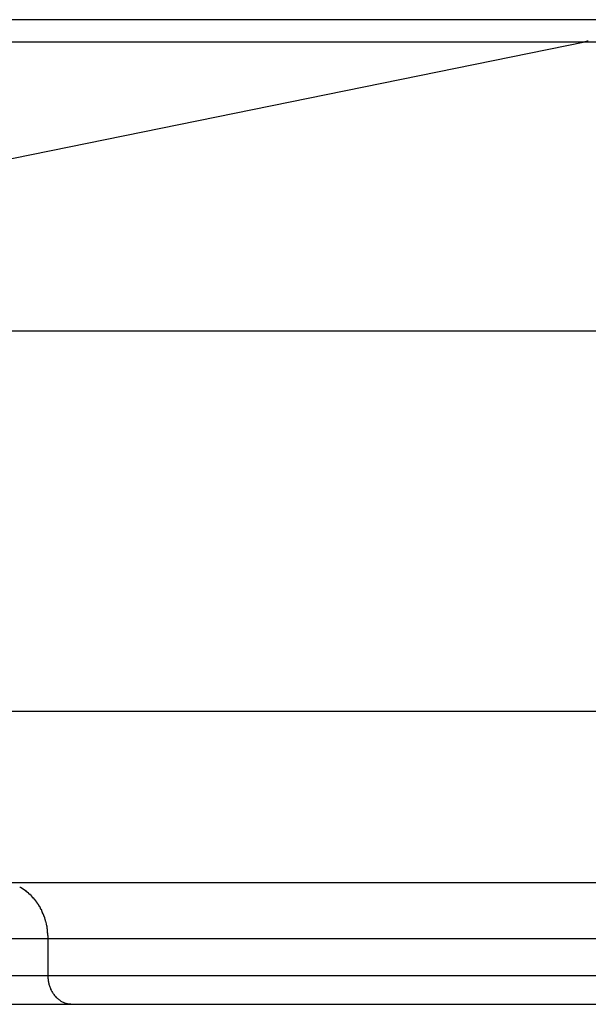
# Model space of a CAD drawing. Extents: x -85 to 85, y -69 to 27.
# Drawn here: x -65 to -65, y -12 to -11 of the extents above; entities that cross this region are included whole.
import ezdxf

# ---------------------------------------------------------------- set-up
doc = ezdxf.new("R2010")
doc.units = 0
doc.layers.get('0').update_dxf_attribs({"linetype": 'CONTINUOUS'})

msp = doc.modelspace()

# ---------------------------------------------------------------- linework, layer by layer
at = {"color": 0}
for points in [[(-64.6214, -10.7878), (-67.3649, -10.7878)], [(-64.6357, -10.8075), (-67.384, -10.8075)], [(-64.6357, -10.8075), (-65.8859, -11.0621)], [(-63.3218, -10.8075), (-64.6357, -10.8075)], [(-64.6356, -10.8074), (-64.6356, -10.8074), (-64.6353, -10.8071), (-64.6353, -10.8071), (-64.6351, -10.8071), (-64.6351, -10.8071), (-64.6348, -10.8071), (-64.6348, -10.8071), (-64.6348, -10.8071), (-64.6348, -10.8071), (-64.6345, -10.8069), (-64.6345, -10.8069), (-64.6343, -10.8069), (-64.6343, -10.8069), (-64.634, -10.8069), (-64.634, -10.8069), (-64.634, -10.8069), (-64.634, -10.8069)], [(-64.6356, -10.8074), (-64.6356, -10.8074), (-64.6353, -10.8071), (-64.6353, -10.8071), (-64.6351, -10.8071), (-64.6351, -10.8071), (-64.6348, -10.8071), (-64.6348, -10.8071), (-64.6348, -10.8071), (-64.6348, -10.8071), (-64.6345, -10.8069), (-64.6345, -10.8069), (-64.6343, -10.8069), (-64.6343, -10.8069), (-64.634, -10.8069), (-64.634, -10.8069), (-64.634, -10.8069), (-64.634, -10.8069)], [(-64.634, -10.8068), (-64.634, -10.8068), (-64.6337, -10.8065), (-64.6337, -10.8065), (-64.6336, -10.8065), (-64.6336, -10.8065), (-64.6333, -10.8065), (-64.6333, -10.8065), (-64.6333, -10.8065), (-64.6333, -10.8065), (-64.633, -10.8064), (-64.633, -10.8064), (-64.633, -10.8064), (-64.633, -10.8064), (-64.6327, -10.8064), (-64.6327, -10.8064), (-64.6327, -10.8064), (-64.6327, -10.8064)], [(-64.634, -10.8068), (-64.634, -10.8068), (-64.6337, -10.8065), (-64.6337, -10.8065), (-64.6336, -10.8065), (-64.6336, -10.8065), (-64.6333, -10.8065), (-64.6333, -10.8065), (-64.6333, -10.8065), (-64.6333, -10.8065), (-64.633, -10.8064), (-64.633, -10.8064), (-64.633, -10.8064), (-64.633, -10.8064), (-64.6327, -10.8064), (-64.6327, -10.8064), (-64.6327, -10.8064), (-64.6327, -10.8064)], [(-63.3218, -11.0621), (-65.8859, -11.0621)], [(-63.3218, -11.397), (-65.8859, -11.397)], [(-63.3218, -11.548), (-65.1443, -11.548)], [(-65.1315, -11.5529), (-65.1315, -11.5529), (-65.1315, -11.5526), (-65.1315, -11.5526), (-65.1315, -11.5526), (-65.1318, -11.5526), (-65.1318, -11.5524), (-65.132, -11.5524), (-65.132, -11.5524), (-65.1323, -11.5524), (-65.1323, -11.5521), (-65.1325, -11.5521), (-65.1325, -11.5521), (-65.1328, -11.5521), (-65.1328, -11.552), (-65.133, -11.552), (-65.133, -11.552), (-65.1333, -11.552)], [(-65.1315, -11.5529), (-65.1315, -11.5529), (-65.1315, -11.5526), (-65.1315, -11.5526), (-65.1315, -11.5526), (-65.1318, -11.5526), (-65.1318, -11.5524), (-65.132, -11.5524), (-65.132, -11.5524), (-65.1323, -11.5524), (-65.1323, -11.5521), (-65.1325, -11.5521), (-65.1325, -11.5521), (-65.1328, -11.5521), (-65.1328, -11.552), (-65.133, -11.552), (-65.133, -11.552), (-65.1333, -11.552)], [(-65.1298, -11.5542), (-65.1298, -11.5542), (-65.1298, -11.5539), (-65.1298, -11.5539), (-65.1298, -11.5539), (-65.1301, -11.5539), (-65.1301, -11.5536), (-65.1303, -11.5536), (-65.1303, -11.5536), (-65.1306, -11.5536), (-65.1306, -11.5533), (-65.1306, -11.5533), (-65.1306, -11.5533), (-65.1309, -11.5533), (-65.1309, -11.553), (-65.1312, -11.553), (-65.1312, -11.553), (-65.1315, -11.553)], [(-65.1298, -11.5542), (-65.1298, -11.5542), (-65.1298, -11.5539), (-65.1298, -11.5539), (-65.1298, -11.5539), (-65.1301, -11.5539), (-65.1301, -11.5536), (-65.1303, -11.5536), (-65.1303, -11.5536), (-65.1306, -11.5536), (-65.1306, -11.5533), (-65.1306, -11.5533), (-65.1306, -11.5533), (-65.1309, -11.5533), (-65.1309, -11.553), (-65.1312, -11.553), (-65.1312, -11.553), (-65.1315, -11.553)], [(-65.128, -11.5555), (-65.128, -11.5555), (-65.128, -11.5552), (-65.128, -11.5552), (-65.128, -11.555), (-65.1283, -11.555), (-65.1283, -11.5547), (-65.1285, -11.5547), (-65.1285, -11.5547), (-65.1288, -11.5547), (-65.1288, -11.5544), (-65.1288, -11.5544), (-65.1288, -11.5544), (-65.1291, -11.5544), (-65.1291, -11.5541), (-65.1293, -11.5541), (-65.1293, -11.5541), (-65.1296, -11.5541)], [(-65.128, -11.5555), (-65.128, -11.5555), (-65.128, -11.5552), (-65.128, -11.5552), (-65.128, -11.555), (-65.1283, -11.555), (-65.1283, -11.5547), (-65.1285, -11.5547), (-65.1285, -11.5547), (-65.1288, -11.5547), (-65.1288, -11.5544), (-65.1288, -11.5544), (-65.1288, -11.5544), (-65.1291, -11.5544), (-65.1291, -11.5541), (-65.1293, -11.5541), (-65.1293, -11.5541), (-65.1296, -11.5541)], [(-65.1262, -11.5568), (-65.1262, -11.5568), (-65.1262, -11.5565), (-65.1262, -11.5565), (-65.1262, -11.5563), (-65.1265, -11.5563), (-65.1265, -11.556), (-65.1268, -11.556), (-65.1268, -11.556), (-65.1271, -11.556), (-65.1271, -11.5557), (-65.1271, -11.5557), (-65.1271, -11.5556), (-65.1274, -11.5556), (-65.1274, -11.5554), (-65.1277, -11.5554), (-65.1277, -11.5554), (-65.128, -11.5554)], [(-65.1262, -11.5568), (-65.1262, -11.5568), (-65.1262, -11.5565), (-65.1262, -11.5565), (-65.1262, -11.5563), (-65.1265, -11.5563), (-65.1265, -11.556), (-65.1268, -11.556), (-65.1268, -11.556), (-65.1271, -11.556), (-65.1271, -11.5557), (-65.1271, -11.5557), (-65.1271, -11.5556), (-65.1274, -11.5556), (-65.1274, -11.5554), (-65.1277, -11.5554), (-65.1277, -11.5554), (-65.128, -11.5554)], [(-65.1248, -11.5583), (-65.1248, -11.5583), (-65.1248, -11.558), (-65.1248, -11.558), (-65.1248, -11.5578), (-65.125, -11.5578), (-65.125, -11.5575), (-65.1251, -11.5575), (-65.1251, -11.5575), (-65.1254, -11.5575), (-65.1254, -11.5572), (-65.1254, -11.5572), (-65.1254, -11.557), (-65.1257, -11.557), (-65.1257, -11.5567), (-65.126, -11.5567), (-65.126, -11.5567), (-65.1263, -11.5567)], [(-65.1248, -11.5583), (-65.1248, -11.5583), (-65.1248, -11.558), (-65.1248, -11.558), (-65.1248, -11.5578), (-65.125, -11.5578), (-65.125, -11.5575), (-65.1251, -11.5575), (-65.1251, -11.5575), (-65.1254, -11.5575), (-65.1254, -11.5572), (-65.1254, -11.5572), (-65.1254, -11.557), (-65.1257, -11.557), (-65.1257, -11.5567), (-65.126, -11.5567), (-65.126, -11.5567), (-65.1263, -11.5567)], [(-65.123, -11.5597), (-65.123, -11.5597), (-65.123, -11.5594), (-65.123, -11.5594), (-65.123, -11.5592), (-65.1233, -11.5592), (-65.1233, -11.5589), (-65.1235, -11.5589), (-65.1235, -11.5588), (-65.1238, -11.5588), (-65.1238, -11.5585), (-65.1239, -11.5585), (-65.1239, -11.5583), (-65.1242, -11.5583), (-65.1242, -11.5581), (-65.1244, -11.5581), (-65.1244, -11.5581), (-65.1247, -11.5581)], [(-65.123, -11.5597), (-65.123, -11.5597), (-65.123, -11.5594), (-65.123, -11.5594), (-65.123, -11.5592), (-65.1233, -11.5592), (-65.1233, -11.5589), (-65.1235, -11.5589), (-65.1235, -11.5588), (-65.1238, -11.5588), (-65.1238, -11.5585), (-65.1239, -11.5585), (-65.1239, -11.5583), (-65.1242, -11.5583), (-65.1242, -11.5581), (-65.1244, -11.5581), (-65.1244, -11.5581), (-65.1247, -11.5581)], [(-65.1216, -11.5616), (-65.1216, -11.5616), (-65.1216, -11.5613), (-65.1216, -11.5613), (-65.1216, -11.561), (-65.1218, -11.561), (-65.1218, -11.5607), (-65.122, -11.5607), (-65.122, -11.5605), (-65.1223, -11.5605), (-65.1223, -11.5602), (-65.1224, -11.5602), (-65.1224, -11.56), (-65.1227, -11.56), (-65.1227, -11.5597), (-65.1229, -11.5597), (-65.1229, -11.5597), (-65.1232, -11.5597)], [(-65.1216, -11.5616), (-65.1216, -11.5616), (-65.1216, -11.5613), (-65.1216, -11.5613), (-65.1216, -11.561), (-65.1218, -11.561), (-65.1218, -11.5607), (-65.122, -11.5607), (-65.122, -11.5605), (-65.1223, -11.5605), (-65.1223, -11.5602), (-65.1224, -11.5602), (-65.1224, -11.56), (-65.1227, -11.56), (-65.1227, -11.5597), (-65.1229, -11.5597), (-65.1229, -11.5597), (-65.1232, -11.5597)], [(-65.12, -11.5632), (-65.12, -11.5632), (-65.12, -11.5629), (-65.12, -11.5629), (-65.12, -11.5626), (-65.1203, -11.5626), (-65.1203, -11.5623), (-65.1204, -11.5623), (-65.1204, -11.5622), (-65.1207, -11.5622), (-65.1207, -11.5619), (-65.1207, -11.5619), (-65.1207, -11.5617), (-65.121, -11.5617), (-65.121, -11.5614), (-65.1213, -11.5614), (-65.1213, -11.5614), (-65.1216, -11.5614)], [(-65.12, -11.5632), (-65.12, -11.5632), (-65.12, -11.5629), (-65.12, -11.5629), (-65.12, -11.5626), (-65.1203, -11.5626), (-65.1203, -11.5623), (-65.1204, -11.5623), (-65.1204, -11.5622), (-65.1207, -11.5622), (-65.1207, -11.5619), (-65.1207, -11.5619), (-65.1207, -11.5617), (-65.121, -11.5617), (-65.121, -11.5614), (-65.1213, -11.5614), (-65.1213, -11.5614), (-65.1216, -11.5614)], [(-65.1186, -11.565), (-65.1186, -11.565), (-65.1186, -11.5647), (-65.1186, -11.5647), (-65.1186, -11.5644), (-65.1189, -11.5644), (-65.1189, -11.5641), (-65.1189, -11.5641), (-65.1189, -11.5641), (-65.1192, -11.5641), (-65.1192, -11.5638), (-65.1192, -11.5638), (-65.1192, -11.5635), (-65.1195, -11.5635), (-65.1195, -11.5632), (-65.1197, -11.5632), (-65.1197, -11.5632), (-65.12, -11.5632)], [(-65.1186, -11.565), (-65.1186, -11.565), (-65.1186, -11.5647), (-65.1186, -11.5647), (-65.1186, -11.5644), (-65.1189, -11.5644), (-65.1189, -11.5641), (-65.1189, -11.5641), (-65.1189, -11.5641), (-65.1192, -11.5641), (-65.1192, -11.5638), (-65.1192, -11.5638), (-65.1192, -11.5635), (-65.1195, -11.5635), (-65.1195, -11.5632), (-65.1197, -11.5632), (-65.1197, -11.5632), (-65.12, -11.5632)], [(-65.1173, -11.5668), (-65.1173, -11.5668), (-65.1173, -11.5665), (-65.1173, -11.5665), (-65.1173, -11.5662), (-65.1176, -11.5662), (-65.1176, -11.5659), (-65.1176, -11.5659), (-65.1176, -11.5658), (-65.1179, -11.5658), (-65.1179, -11.5655), (-65.1179, -11.5655), (-65.1179, -11.5652), (-65.1182, -11.5652), (-65.1182, -11.5649), (-65.1183, -11.5649), (-65.1183, -11.5649), (-65.1186, -11.5649)], [(-65.1173, -11.5668), (-65.1173, -11.5668), (-65.1173, -11.5665), (-65.1173, -11.5665), (-65.1173, -11.5662), (-65.1176, -11.5662), (-65.1176, -11.5659), (-65.1176, -11.5659), (-65.1176, -11.5658), (-65.1179, -11.5658), (-65.1179, -11.5655), (-65.1179, -11.5655), (-65.1179, -11.5652), (-65.1182, -11.5652), (-65.1182, -11.5649), (-65.1183, -11.5649), (-65.1183, -11.5649), (-65.1186, -11.5649)], [(-65.1161, -11.5689), (-65.1161, -11.5689), (-65.1161, -11.5686), (-65.1161, -11.5686), (-65.1161, -11.5683), (-65.1163, -11.5683), (-65.1163, -11.568), (-65.1163, -11.568), (-65.1163, -11.5678), (-65.1166, -11.5678), (-65.1166, -11.5675), (-65.1166, -11.5675), (-65.1166, -11.5672), (-65.1169, -11.5672), (-65.1169, -11.5669), (-65.117, -11.5669), (-65.117, -11.5669), (-65.1173, -11.5669)], [(-65.1161, -11.5689), (-65.1161, -11.5689), (-65.1161, -11.5686), (-65.1161, -11.5686), (-65.1161, -11.5683), (-65.1163, -11.5683), (-65.1163, -11.568), (-65.1163, -11.568), (-65.1163, -11.5678), (-65.1166, -11.5678), (-65.1166, -11.5675), (-65.1166, -11.5675), (-65.1166, -11.5672), (-65.1169, -11.5672), (-65.1169, -11.5669), (-65.117, -11.5669), (-65.117, -11.5669), (-65.1173, -11.5669)], [(-65.115, -11.5707), (-65.115, -11.5707), (-65.115, -11.5704), (-65.115, -11.5704), (-65.115, -11.5702), (-65.1151, -11.5702), (-65.1151, -11.5699), (-65.1151, -11.5699), (-65.1151, -11.5697), (-65.1154, -11.5697), (-65.1154, -11.5694), (-65.1154, -11.5694), (-65.1154, -11.5691), (-65.1157, -11.5691), (-65.1157, -11.5688), (-65.1158, -11.5688), (-65.1158, -11.5688), (-65.1161, -11.5688)], [(-65.115, -11.5707), (-65.115, -11.5707), (-65.115, -11.5704), (-65.115, -11.5704), (-65.115, -11.5702), (-65.1151, -11.5702), (-65.1151, -11.5699), (-65.1151, -11.5699), (-65.1151, -11.5697), (-65.1154, -11.5697), (-65.1154, -11.5694), (-65.1154, -11.5694), (-65.1154, -11.5691), (-65.1157, -11.5691), (-65.1157, -11.5688), (-65.1158, -11.5688), (-65.1158, -11.5688), (-65.1161, -11.5688)], [(-65.1139, -11.5728), (-65.1139, -11.5728), (-65.1139, -11.5725), (-65.1139, -11.5725), (-65.1139, -11.5723), (-65.114, -11.5723), (-65.114, -11.572), (-65.114, -11.572), (-65.114, -11.5718), (-65.1143, -11.5718), (-65.1143, -11.5715), (-65.1143, -11.5715), (-65.1143, -11.5712), (-65.1146, -11.5712), (-65.1146, -11.5709), (-65.1146, -11.5709), (-65.1146, -11.5708), (-65.1149, -11.5708)], [(-65.1139, -11.5728), (-65.1139, -11.5728), (-65.1139, -11.5725), (-65.1139, -11.5725), (-65.1139, -11.5723), (-65.114, -11.5723), (-65.114, -11.572), (-65.114, -11.572), (-65.114, -11.5718), (-65.1143, -11.5718), (-65.1143, -11.5715), (-65.1143, -11.5715), (-65.1143, -11.5712), (-65.1146, -11.5712), (-65.1146, -11.5709), (-65.1146, -11.5709), (-65.1146, -11.5708), (-65.1149, -11.5708)], [(-65.1131, -11.5751), (-65.1131, -11.5751), (-65.1131, -11.5748), (-65.1131, -11.5748), (-65.1131, -11.5745), (-65.1132, -11.5745), (-65.1132, -11.5742), (-65.1132, -11.5742), (-65.1132, -11.5739), (-65.1135, -11.5739), (-65.1135, -11.5736), (-65.1135, -11.5735), (-65.1135, -11.5732), (-65.1136, -11.5732), (-65.1136, -11.5729), (-65.1136, -11.5729), (-65.1136, -11.5728), (-65.1139, -11.5728)], [(-65.1131, -11.5751), (-65.1131, -11.5751), (-65.1131, -11.5748), (-65.1131, -11.5748), (-65.1131, -11.5745), (-65.1132, -11.5745), (-65.1132, -11.5742), (-65.1132, -11.5742), (-65.1132, -11.5739), (-65.1135, -11.5739), (-65.1135, -11.5736), (-65.1135, -11.5735), (-65.1135, -11.5732), (-65.1136, -11.5732), (-65.1136, -11.5729), (-65.1136, -11.5729), (-65.1136, -11.5728), (-65.1139, -11.5728)], [(-65.1122, -11.5772), (-65.1122, -11.5772), (-65.1122, -11.5769), (-65.1122, -11.5769), (-65.1122, -11.5766), (-65.1122, -11.5766), (-65.1122, -11.5763), (-65.1122, -11.5763), (-65.1122, -11.576), (-65.1125, -11.576), (-65.1125, -11.5757), (-65.1125, -11.5757), (-65.1125, -11.5754), (-65.1127, -11.5754), (-65.1127, -11.5751), (-65.1127, -11.5751), (-65.1127, -11.575), (-65.113, -11.575)], [(-65.1122, -11.5772), (-65.1122, -11.5772), (-65.1122, -11.5769), (-65.1122, -11.5769), (-65.1122, -11.5766), (-65.1122, -11.5766), (-65.1122, -11.5763), (-65.1122, -11.5763), (-65.1122, -11.576), (-65.1125, -11.576), (-65.1125, -11.5757), (-65.1125, -11.5757), (-65.1125, -11.5754), (-65.1127, -11.5754), (-65.1127, -11.5751), (-65.1127, -11.5751), (-65.1127, -11.575), (-65.113, -11.575)], [(-65.1112, -11.5794), (-65.1112, -11.5794), (-65.1112, -11.5791), (-65.1112, -11.5791), (-65.1112, -11.5788), (-65.1112, -11.5788), (-65.1112, -11.5785), (-65.1112, -11.5785), (-65.1112, -11.5782), (-65.1115, -11.5782), (-65.1115, -11.5779), (-65.1115, -11.5778), (-65.1115, -11.5775), (-65.1117, -11.5775), (-65.1117, -11.5772), (-65.1117, -11.5772), (-65.1117, -11.5771), (-65.112, -11.5771)], [(-65.1112, -11.5794), (-65.1112, -11.5794), (-65.1112, -11.5791), (-65.1112, -11.5791), (-65.1112, -11.5788), (-65.1112, -11.5788), (-65.1112, -11.5785), (-65.1112, -11.5785), (-65.1112, -11.5782), (-65.1115, -11.5782), (-65.1115, -11.5779), (-65.1115, -11.5778), (-65.1115, -11.5775), (-65.1117, -11.5775), (-65.1117, -11.5772), (-65.1117, -11.5772), (-65.1117, -11.5771), (-65.112, -11.5771)], [(-65.1107, -11.5817), (-65.1107, -11.5817), (-65.1107, -11.5814), (-65.1107, -11.5814), (-65.1107, -11.5811), (-65.1107, -11.5811), (-65.1107, -11.5808), (-65.1107, -11.5808), (-65.1107, -11.5805), (-65.111, -11.5805), (-65.111, -11.5802), (-65.111, -11.5802), (-65.111, -11.5799), (-65.111, -11.5799), (-65.111, -11.5796), (-65.111, -11.5796), (-65.111, -11.5795), (-65.1113, -11.5795)], [(-65.1107, -11.5817), (-65.1107, -11.5817), (-65.1107, -11.5814), (-65.1107, -11.5814), (-65.1107, -11.5811), (-65.1107, -11.5811), (-65.1107, -11.5808), (-65.1107, -11.5808), (-65.1107, -11.5805), (-65.111, -11.5805), (-65.111, -11.5802), (-65.111, -11.5802), (-65.111, -11.5799), (-65.111, -11.5799), (-65.111, -11.5796), (-65.111, -11.5796), (-65.111, -11.5795), (-65.1113, -11.5795)], [(-65.1107, -11.5818), (-65.1101, -11.584), (-65.1096, -11.586)], [(-65.1092, -11.5883), (-65.1092, -11.5883), (-65.1092, -11.588), (-65.1092, -11.5879), (-65.1092, -11.5876), (-65.1092, -11.5876), (-65.1092, -11.5873), (-65.1092, -11.5873), (-65.1092, -11.587), (-65.1093, -11.587), (-65.1093, -11.5867), (-65.1093, -11.5865), (-65.1093, -11.5862), (-65.1093, -11.5862), (-65.1093, -11.5859), (-65.1093, -11.5859), (-65.1093, -11.5858), (-65.1095, -11.5858)], [(-65.1092, -11.5883), (-65.1092, -11.5883), (-65.1092, -11.588), (-65.1092, -11.5879), (-65.1092, -11.5876), (-65.1092, -11.5876), (-65.1092, -11.5873), (-65.1092, -11.5873), (-65.1092, -11.587), (-65.1093, -11.587), (-65.1093, -11.5867), (-65.1093, -11.5865), (-65.1093, -11.5862), (-65.1093, -11.5862), (-65.1093, -11.5859), (-65.1093, -11.5859), (-65.1093, -11.5858), (-65.1095, -11.5858)], [(-65.1088, -11.5922), (-65.1088, -11.5922), (-65.1088, -11.5919), (-65.1088, -11.5916), (-65.1088, -11.5913), (-65.1088, -11.5911), (-65.1088, -11.5908), (-65.1088, -11.5905), (-65.1088, -11.5902), (-65.109, -11.5902), (-65.109, -11.5899), (-65.109, -11.5896), (-65.109, -11.5893), (-65.109, -11.5892), (-65.109, -11.5889), (-65.109, -11.5887), (-65.109, -11.5884), (-65.1092, -11.5884)], [(-65.1088, -11.5922), (-65.1088, -11.5922), (-65.1088, -11.5919), (-65.1088, -11.5916), (-65.1088, -11.5913), (-65.1088, -11.5911), (-65.1088, -11.5908), (-65.1088, -11.5905), (-65.1088, -11.5902), (-65.109, -11.5902), (-65.109, -11.5899), (-65.109, -11.5896), (-65.109, -11.5893), (-65.109, -11.5892), (-65.109, -11.5889), (-65.109, -11.5887), (-65.109, -11.5884), (-65.1092, -11.5884)], [(-65.1084, -11.5969), (-65.1084, -11.5969), (-65.1084, -11.5965), (-65.1084, -11.5962), (-65.1084, -11.5959), (-65.1084, -11.5956), (-65.1084, -11.5951), (-65.1084, -11.5948), (-65.1084, -11.5945), (-65.1086, -11.5942), (-65.1086, -11.5937), (-65.1086, -11.5934), (-65.1086, -11.5931), (-65.1087, -11.5928), (-65.1087, -11.5925), (-65.1087, -11.5922), (-65.1087, -11.5919), (-65.1089, -11.5919)], [(-65.1084, -11.5969), (-65.1084, -11.5969), (-65.1084, -11.5965), (-65.1084, -11.5962), (-65.1084, -11.5959), (-65.1084, -11.5956), (-65.1084, -11.5951), (-65.1084, -11.5948), (-65.1084, -11.5945), (-65.1086, -11.5942), (-65.1086, -11.5937), (-65.1086, -11.5934), (-65.1086, -11.5931), (-65.1087, -11.5928), (-65.1087, -11.5925), (-65.1087, -11.5922), (-65.1087, -11.5919), (-65.1089, -11.5919)], [(-65.1085, -11.5973), (-68.0434, -11.5973)], [(-63.3218, -11.5973), (-65.1085, -11.5973)], [(-65.1085, -11.5973), (-65.1085, -11.6299)], [(-65.1085, -11.6299), (-68.0434, -11.6299)], [(-65.1085, -11.6298), (-65.1085, -11.6306), (-65.1085, -11.6313), (-65.1085, -11.632), (-65.1084, -11.6328), (-65.1083, -11.6335), (-65.1083, -11.6343), (-65.1081, -11.635), (-65.108, -11.6357), (-65.1078, -11.6365), (-65.1076, -11.6373), (-65.1074, -11.638), (-65.1072, -11.6387), (-65.1069, -11.6395), (-65.1066, -11.6402), (-65.1063, -11.641), (-65.1061, -11.6417), (-65.1057, -11.6423), (-65.1053, -11.6431), (-65.105, -11.6437), (-65.1045, -11.6444), (-65.1041, -11.6451), (-65.1037, -11.6457), (-65.1032, -11.6464), (-65.1027, -11.647), (-65.1022, -11.6476), (-65.1017, -11.6481), (-65.1012, -11.6488), (-65.1006, -11.6492), (-65.1001, -11.6498), (-65.0995, -11.6502), (-65.0989, -11.6507), (-65.0983, -11.6511), (-65.0977, -11.6516), (-65.0971, -11.652), (-65.0965, -11.6523), (-65.0959, -11.6527), (-65.0952, -11.653), (-65.0946, -11.6533), (-65.0939, -11.6535), (-65.0933, -11.6538), (-65.0927, -11.654), (-65.092, -11.6542)], [(-63.3218, -11.6299), (-65.1085, -11.6299)], [(-68.0145, -11.6549), (-65.0869, -11.6549)], [(-65.0918, -11.6542), (-65.0918, -11.6542), (-65.0915, -11.6542), (-65.0915, -11.6542), (-65.0915, -11.6542), (-65.0915, -11.6542), (-65.0915, -11.6542), (-65.0915, -11.6542), (-65.0915, -11.6542), (-65.0915, -11.6542), (-65.0912, -11.6542), (-65.0912, -11.6542), (-65.0912, -11.6542), (-65.0912, -11.6542), (-65.0912, -11.6542), (-65.0912, -11.6542), (-65.0912, -11.6542), (-65.0912, -11.6543)], [(-65.0918, -11.6542), (-65.0918, -11.6542), (-65.0915, -11.6542), (-65.0915, -11.6542), (-65.0915, -11.6542), (-65.0915, -11.6542), (-65.0915, -11.6542), (-65.0915, -11.6542), (-65.0915, -11.6542), (-65.0915, -11.6542), (-65.0912, -11.6542), (-65.0912, -11.6542), (-65.0912, -11.6542), (-65.0912, -11.6542), (-65.0912, -11.6542), (-65.0912, -11.6542), (-65.0912, -11.6542), (-65.0912, -11.6543)], [(-65.0913, -11.6544), (-65.0907, -11.6545), (-65.0901, -11.6546)], [(-65.09, -11.6545), (-65.09, -11.6545), (-65.0897, -11.6545), (-65.0897, -11.6545), (-65.0897, -11.6545), (-65.0897, -11.6545), (-65.0895, -11.6545), (-65.0895, -11.6545), (-65.0895, -11.6545), (-65.0895, -11.6545), (-65.0893, -11.6545), (-65.0893, -11.6545), (-65.0893, -11.6545), (-65.0893, -11.6545), (-65.0893, -11.6545), (-65.0893, -11.6545), (-65.0893, -11.6545), (-65.0893, -11.6546)], [(-65.09, -11.6545), (-65.09, -11.6545), (-65.0897, -11.6545), (-65.0897, -11.6545), (-65.0897, -11.6545), (-65.0897, -11.6545), (-65.0895, -11.6545), (-65.0895, -11.6545), (-65.0895, -11.6545), (-65.0895, -11.6545), (-65.0893, -11.6545), (-65.0893, -11.6545), (-65.0893, -11.6545), (-65.0893, -11.6545), (-65.0893, -11.6545), (-65.0893, -11.6545), (-65.0893, -11.6545), (-65.0893, -11.6546)], [(-65.0893, -11.6546), (-65.0893, -11.6546), (-65.089, -11.6546), (-65.089, -11.6546), (-65.089, -11.6546), (-65.089, -11.6546), (-65.0887, -11.6546), (-65.0887, -11.6546), (-65.0887, -11.6546), (-65.0887, -11.6546), (-65.0884, -11.6546), (-65.0884, -11.6546), (-65.0884, -11.6546), (-65.0884, -11.6546), (-65.0882, -11.6546), (-65.0882, -11.6546), (-65.0882, -11.6546), (-65.0882, -11.6547)], [(-65.0893, -11.6546), (-65.0893, -11.6546), (-65.089, -11.6546), (-65.089, -11.6546), (-65.089, -11.6546), (-65.089, -11.6546), (-65.0887, -11.6546), (-65.0887, -11.6546), (-65.0887, -11.6546), (-65.0887, -11.6546), (-65.0884, -11.6546), (-65.0884, -11.6546), (-65.0884, -11.6546), (-65.0884, -11.6546), (-65.0882, -11.6546), (-65.0882, -11.6546), (-65.0882, -11.6546), (-65.0882, -11.6547)], [(-65.0883, -11.6548), (-65.0869, -11.6549)], [(-65.0869, -11.6549), (-65.0518, -11.6549), (-65.0144, -11.6549), (-64.9748, -11.6549), (-64.933, -11.6549), (-64.889, -11.6549), (-64.8428, -11.6549), (-64.7944, -11.6549), (-64.7441, -11.6549), (-64.6918, -11.6549), (-64.6376, -11.6549), (-64.5815, -11.6549)]]:
    msp.add_lwpolyline(points, dxfattribs=at)

doc.saveas('drawing.dxf')
